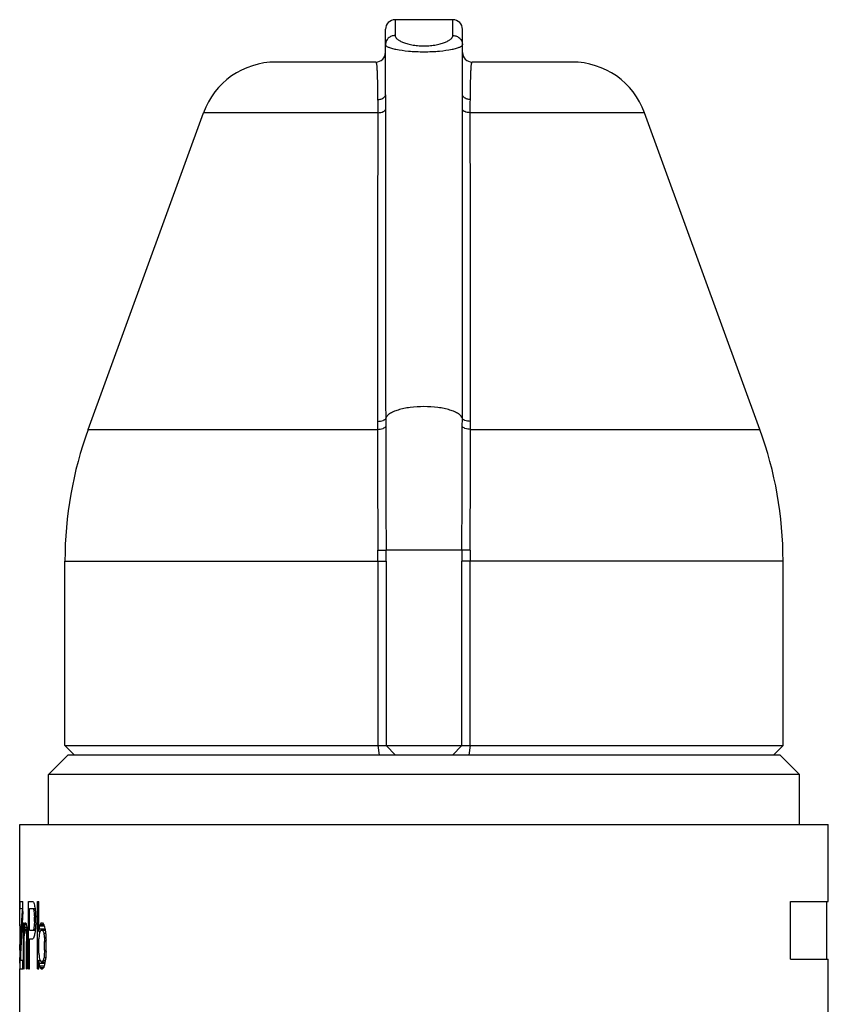
# Model space of a CAD drawing. Units: millimetres. Extents: x -191 to 774, y -673 to 712.
# Drawn here: x -159 to -117, y 369 to 420 of the extents above; entities that cross this region are included whole.
import ezdxf

# ---------------------------------------------------------------- set-up
doc = ezdxf.new("R2010")
doc.units = ezdxf.units.MM
doc.header["$LTSCALE"] = 30.734
doc.layers.add('ALL_ASSEM_MEMBER', color=7, linetype='CONTINUOUS')

msp = doc.modelspace()

# ---------------------------------------------------------------- linework, layer by layer
at = {"layer": 'ALL_ASSEM_MEMBER', "color": 40, "linetype": 'Continuous'}
for p, q in [((-140.13, 416.501), (-140.13, 419.897)), ((-139.63, 420.397), (-139.63, 419.576)), ((-136.63, 420.397), (-139.63, 420.397)), ((-136.63, 419.576), (-136.63, 420.397)), ((-136.13, 416.501), (-136.13, 419.897)), ((-140.63, 418.196), (-145.829, 418.196)), ((-130.431, 418.196), (-135.63, 418.196)), ((-155.574, 399.118), (-149.588, 415.564)), ((-140.53, 415.564), (-149.588, 415.564)), ((-126.672, 415.564), (-135.73, 415.564)), ((-120.686, 399.118), (-126.672, 415.564)), ((-140.121, 399.686), (-140.12, 399.273)), ((-136.14, 399.273), (-136.139, 399.686)), ((-155.574, 399.118), (-140.553, 399.118)), ((-135.708, 399.118), (-120.686, 399.118)), ((-136.161, 392.851), (-140.099, 392.851)), ((-156.78, 382.696), (-156.78, 392.277)), ((-156.78, 392.277), (-140.098, 392.277)), ((-140.525, 392.277), (-140.525, 382.696)), ((-140.098, 392.277), (-140.098, 382.696)), ((-136.163, 382.696), (-136.163, 392.277)), ((-119.48, 392.277), (-136.163, 392.277)), ((-135.735, 382.696), (-135.735, 392.277)), ((-119.48, 382.696), (-119.48, 392.277)), ((-156.28, 382.196), (-156.78, 382.696)), ((-156.78, 382.696), (-119.48, 382.696)), ((-140.525, 382.696), (-140.461, 382.196)), ((-140.098, 382.696), (-139.606, 382.196)), ((-136.163, 382.696), (-136.655, 382.196)), ((-135.735, 382.696), (-135.799, 382.196)), ((-119.98, 382.196), (-119.48, 382.696)), ((-157.63, 381.196), (-156.63, 382.196)), ((-119.63, 382.196), (-156.63, 382.196)), ((-118.63, 381.196), (-119.63, 382.196)), ((-157.63, 378.596), (-157.63, 381.196)), ((-118.63, 381.196), (-157.63, 381.196)), ((-118.63, 378.596), (-118.63, 381.196)), ((-159.13, 374.596), (-159.13, 378.596)), ((-159.13, 378.596), (-117.13, 378.596)), ((-117.13, 374.596), (-117.13, 378.596)), ((-159.122, 374.596), (-159.13, 374.596)), ((-159.122, 374.223), (-159.122, 374.596)), ((-159.106, 374.223), (-159.106, 374.596)), ((-159.106, 374.596), (-158.968, 374.596)), ((-158.968, 374.074), (-158.968, 374.596)), ((-158.67, 371.096), (-158.67, 374.596)), ((-158.67, 374.596), (-158.442, 374.596)), ((-158.202, 371.096), (-158.202, 374.596)), ((-158.202, 374.596), (-158.139, 374.596)), ((-158.139, 373.032), (-158.139, 374.596)), ((-119.098, 371.596), (-119.098, 374.596)), ((-119.098, 374.596), (-117.13, 374.596)), ((-117.23, 374.596), (-117.23, 371.596)), ((-159.13, 373.33), (-159.13, 374.223)), ((-159.13, 374.223), (-159.122, 374.223)), ((-159.106, 374.223), (-158.968, 374.223)), ((-158.618, 373.106), (-158.618, 374.223)), ((-158.618, 374.223), (-158.343, 374.223)), ((-158.399, 374.149), (-158.326, 374.149)), ((-158.377, 374), (-158.309, 374)), ((-158.925, 371.096), (-158.925, 373.479)), ((-158.925, 373.479), (-158.896, 373.479)), ((-158.896, 373.255), (-158.896, 373.479)), ((-158.865, 373.404), (-158.789, 373.404)), ((-158.838, 373.479), (-158.811, 373.479)), ((-158.366, 373.553), (-158.366, 373.777)), ((-158.366, 373.777), (-158.298, 373.777)), ((-158.366, 373.553), (-158.298, 373.553)), ((-158.298, 373.479), (-158.298, 373.777)), ((-158.074, 373.404), (-157.88, 373.404)), ((-158.02, 373.479), (-157.937, 373.479)), ((-159.13, 373.33), (-159.13, 373.33)), ((-159.13, 372.957), (-159.13, 372.957)), ((-159.125, 373.032), (-159.124, 372.957)), ((-159.124, 372.957), (-159.123, 372.883)), ((-159.123, 372.883), (-159.122, 372.734)), ((-158.896, 373.106), (-158.896, 373.181)), ((-158.896, 373.106), (-158.865, 373.106)), ((-158.884, 373.255), (-158.767, 373.255)), ((-158.838, 373.181), (-158.767, 373.181)), ((-158.811, 373.106), (-158.752, 373.106)), ((-158.796, 373.032), (-158.752, 373.032)), ((-158.782, 372.883), (-158.744, 372.883)), ((-158.618, 373.106), (-158.326, 373.106)), ((-158.399, 373.181), (-158.309, 373.181)), ((-158.377, 373.33), (-158.309, 373.33)), ((-158.139, 373.032), (-158.074, 373.032)), ((-158.126, 373.181), (-157.821, 373.181)), ((-158.1, 373.33), (-157.858, 373.33)), ((-158.02, 373.106), (-157.806, 373.106)), ((-157.88, 372.957), (-157.791, 372.957)), ((-159.119, 372.064), (-159.119, 372.362)), ((-158.896, 371.096), (-158.896, 372.808)), ((-158.774, 371.096), (-158.774, 372.511)), ((-158.774, 372.511), (-158.736, 372.511)), ((-158.736, 371.096), (-158.736, 372.511)), ((-158.618, 371.096), (-158.618, 372.66)), ((-158.618, 372.66), (-158.442, 372.66)), ((-158.139, 371.915), (-158.139, 372.66)), ((-157.851, 372.734), (-157.768, 372.734)), ((-157.836, 372.064), (-157.836, 372.511)), ((-157.836, 372.511), (-157.761, 372.511)), ((-157.761, 371.989), (-157.761, 372.585)), ((-159.125, 372.138), (-159.125, 372.287)), ((-157.836, 372.064), (-157.761, 372.064)), ((-159.13, 371.468), (-159.13, 371.468)), ((-159.129, 371.543), (-159.128, 371.617)), ((-159.128, 371.617), (-159.127, 371.691)), ((-159.125, 371.394), (-159.124, 371.468)), ((-159.124, 371.468), (-159.123, 371.543)), ((-159.123, 371.543), (-159.122, 371.691)), ((-159.106, 371.096), (-159.106, 371.691)), ((-159.106, 371.691), (-159.087, 371.691)), ((-159.093, 371.543), (-158.968, 371.543)), ((-158.968, 371.096), (-158.968, 371.543)), ((-158.139, 371.096), (-158.139, 371.543)), ((-158.139, 371.543), (-158.074, 371.543)), ((-158.126, 371.394), (-157.836, 371.394)), ((-158.02, 371.468), (-157.812, 371.468)), ((-157.909, 371.543), (-157.8, 371.543)), ((-157.865, 371.691), (-157.776, 371.691)), ((-119.098, 371.596), (-117.13, 371.596)), ((-117.13, 359.72), (-117.13, 371.596)), ((-159.13, 359.72), (-159.13, 371.096)), ((-159.13, 371.096), (-159.13, 371.096)), ((-159.106, 371.096), (-158.968, 371.096)), ((-158.925, 371.096), (-158.896, 371.096)), ((-158.774, 371.096), (-158.736, 371.096)), ((-158.67, 371.096), (-158.618, 371.096)), ((-158.202, 371.096), (-158.139, 371.096)), ((-158.1, 371.245), (-157.858, 371.245)), ((-158.074, 371.17), (-157.88, 371.17)), ((-158.02, 371.096), (-157.937, 371.096))]:
    msp.add_line(p, q, dxfattribs=at)
for centre, radius, start, end in [((-139.63, 419.897), 0.5, 90, 180), ((-136.63, 419.897), 0.5, 0, 90), ((-140.63, 418.696), 0.5, 270, 0.001), ((-135.63, 418.696), 0.5, 180, 270), ((-145.829, 414.196), 4, 90, 160), ((-130.431, 414.196), 4, 20, 90), ((7595.297, 396.596), 7735.85, 179.8595139, 179.9782617), ((37.393, 399.414), 177.946, 179.96225, 180.09529), ((-313.653, 399.414), 177.946, 359.90471, 0.03775), ((-136.78, 392.277), 20, 160, 180), ((2703.358, 407.662), 2843.923, 180.17213, 180.298658), ((-3066.175, 408.017), 2930.481, 359.70321, 359.826001), ((-139.48, 392.277), 20, 0, 20), ((-249.003, 392.274), 108.478, 0.00145, 0.29735), ((-278.667, 392.274), 138.569, 0.00116, 0.23859), ((2.407, 392.274), 138.569, 179.76141, 179.99884), ((-27.257, 392.274), 108.478, 179.70265, 179.99855), ((-156.229, 373.39), 2.901, 181.1824, 182.6542), ((-156.232, 373.359), 2.899, 180.5856, 182.058), ((-154.604, 372.994), 4.527, 180.4684, 180.9397), ((-154.603, 372.994), 4.528, 180.9396, 181.411), ((-126.953, 373.18), 32.177, 180.5292, 180.7944), ((-133.066, 373.567), 26.064, 180.6862, 181.1774), ((-154.603, 371.431), 4.527, 178.589, 179.0603), ((-154.604, 371.431), 4.526, 179.0603, 179.5316), ((-133.066, 370.858), 26.064, 178.8226, 179.3138), ((-156.229, 371.036), 2.901, 177.3458, 178.8176), ((-156.232, 371.066), 2.898, 178.6782, 179.4145), ((-156.231, 371.066), 2.899, 177.9421, 178.6783)]:
    msp.add_arc(centre, radius, start, end, dxfattribs=at)
for centre, major_axis, ratio, start_param, end_param in [((-138.13, 376.576), (21, 0), 0.371377, -2.884812, -2.874927), ((-138.13, 382.228), (0, 29.246), 0.718056, -4.445723, -4.437795), ((-138.13, 369.884), (0, 37.88), 0.554381, 1.455986, 1.52306), ((-138.13, 369.235), (0, 38.994), 0.538542, 1.446368, 1.511585), ((-138.13, 377.549), (21, 0), 0.618943, 3.400348, 3.40628), ((-138.13, 384.35), (0, 38.994), 0.538538, -4.447702, -4.443743), ((-138.13, 405.05), (0, 116.983), 0.179513, 1.839443, 1.841424), ((-138.13, 388.396), (0, 51.992), 0.403907, 1.84539, 1.851347), ((-138.13, 406.39), (0, 116.982), 0.179515, 1.851347, 1.853335), ((-138.13, 369.284), (0, 25.996), 0.807817, 1.411643, 1.417443), ((-138.13, 371.859), (21, 0), 0.46422, 2.974698, 2.982439), ((-138.13, 375.737), (21, 0), 0.61896, 3.316239, 3.32206), ((-138.13, 378.07), (0, 25.996), 0.807817, -4.531922, -4.526095), ((-138.13, 342.279), (0, 116.983), 0.179513, 1.300169, 1.30215), ((-138.13, 340.865), (0, 116.982), 0.179515, 1.288258, 1.290246), ((-138.13, 367.298), (21, 0), 0.928416, 2.823064, 2.827083), ((-138.13, 370.351), (21, 0), 0.46422, 2.81501, 2.823064), ((-138.13, 376.718), (21, 0), 0.46422, -2.802887, -2.794776), ((-138.13, 382.24), (0, 25.996), 0.807815, -4.365572, -4.359474), ((-138.13, 367.299), (0, 38.994), 0.538545, 1.417443, 1.421307), ((-138.13, 367.001), (0, 38.994), 0.538545, 1.417443, 1.421307), ((-138.13, 368.986), (0, 25.996), 0.807806, 1.411643, 1.417443), ((-138.13, 371.561), (21, 0), 0.464208, 2.974698, 2.982439), ((-138.13, 374.8), (21, 0), 0.464208, 3.308487, 3.316239), ((-138.13, 376.494), (21, 0), 0.92844, 3.316239, 3.320119), ((-138.13, 379.957), (0, 38.994), 0.538538, 1.749323, 1.753205), ((-138.13, 408.25), (0, 194.97), 0.107709, 1.753205, 1.755147), ((-138.13, 380.478), (0, 38.994), 0.538545, 1.75709, 1.760978), ((-138.13, 395.221), (0, 116.983), 0.179513, 1.760978, 1.762924), ((-138.13, 410.112), (0, 194.969), 0.107709, 1.762924, 1.764869), ((-138.13, 369.781), (21, 0), 0.618943, 2.876906, 2.882837), ((-138.13, 362.98), (0, 38.994), 0.538538, 1.30215, 1.306109), ((-138.13, 365.027), (0, 29.246), 0.718056, 1.296203, 1.30413), ((-138.13, 358.859), (0, 51.992), 0.403907, 1.290246, 1.296203), ((-138.13, 349.353), (0, 77.988), 0.269271, 1.260301, 1.262306), ((-138.13, 354.9), (0, 58.491), 0.359028, 1.258294, 1.262306), ((-138.13, 361.267), (0, 38.994), 0.538538, 1.256287, 1.260301), ((-138.13, 364.891), (0, 25.996), 0.807805, 1.252268, 1.258294), ((-138.13, 369.979), (21, 0), 0.46422, 2.81501, 2.823064), ((-138.13, 379.585), (21, 0), 0.92844, 3.480299, 3.488409), ((-138.13, 392.839), (0, 58.491), 0.359028, 1.917613, 1.921677), ((-138.13, 386.733), (0, 38.994), 0.538543, 1.923712, 1.929824), ((-138.13, 400.435), (0, 77.989), 0.269267, 1.929824, 1.931865), ((-138.13, 427.985), (0, 155.976), 0.134636, 1.931865, 1.933907), ((-138.13, 373.738), (0, 58.491), 0.359028, -4.695225, -4.691405), ((-138.13, 374.965), (0, 116.982), 0.179514, 1.59178, 1.59369), ((-138.13, 375.524), (0, 97.486), 0.215416, 1.599421, 1.603242), ((-138.13, 370.679), (21, 0), 0.371377, 2.874927, 2.884812), ((-138.13, 412.944), (0, 116.983), 0.179513, 1.921677, 1.923712), ((-138.13, 370.688), (0, 58.491), 0.359028, 1.549813, 1.553633), ((-138.13, 369.46), (0, 116.982), 0.179514, 1.547902, 1.549813), ((-138.13, 368.901), (0, 97.485), 0.215417, 1.53835, 1.542171), ((-138.13, 389.674), (0, 58.491), 0.359028, -4.403898, -4.399887), ((-138.13, 338.37), (0, 97.485), 0.215417, 1.217881, 1.221948), ((-138.13, 316.589), (0, 155.976), 0.134636, 1.207686, 1.209728), ((-138.13, 395.221), (0, 77.988), 0.269271, 1.879287, 1.881292), ((-138.13, 383.308), (0, 38.994), 0.538538, -4.401893, -4.397879), ((-138.13, 379.684), (0, 25.996), 0.807805, 1.883298, 1.889325), ((-138.13, 374.595), (21, 0), 0.464208, 3.460121, 3.468176), ((-138.13, 368.266), (21, 0), 0.464207, 2.798834, 2.806933), ((-138.13, 362.805), (0, 25.996), 0.807805, 1.221948, 1.228038), ((-138.13, 362.334), (0, 25.996), 0.807815, 1.217881, 1.22398), ((-138.13, 354.472), (0, 48.743), 0.430832, 1.209728, 1.217881), ((-138.13, 377.276), (21, 0), 0.928416, -2.827083, -2.823064), ((-138.13, 374.223), (21, 0), 0.46422, 3.460121, 3.468176), ((-138.13, 367.857), (21, 0), 0.46422, 2.794776, 2.802887)]:
    msp.add_ellipse(centre, major_axis=major_axis, ratio=ratio, start_param=start_param, end_param=end_param, dxfattribs=at)
for points, knots in [([(-139.63, 419.576), (-139.695, 419.576), (-139.826, 419.551), (-139.992, 419.444), (-140.104, 419.283), (-140.13, 419.155), (-140.13, 419.091)], [0, 0, 0, 0, 0.253695, 0.505241, 0.753718, 1, 1, 1, 1]), ([(-139.63, 419.576), (-139.63, 419.51), (-139.549, 419.405), (-139.405, 419.307), (-139.234, 419.223), (-139.017, 419.149), (-138.754, 419.087), (-138.453, 419.045), (-138.13, 419.031), (-137.807, 419.045), (-137.507, 419.087), (-137.244, 419.149), (-137.026, 419.223), (-136.855, 419.307), (-136.711, 419.405), (-136.63, 419.51), (-136.63, 419.576)], [0, 0, 0, 0, 0.059034, 0.103358, 0.159516, 0.22818, 0.309298, 0.401301, 0.499999, 0.598697, 0.690701, 0.771819, 0.840484, 0.896642, 0.940966, 1, 1, 1, 1]), ([(-136.63, 419.576), (-136.565, 419.576), (-136.434, 419.551), (-136.268, 419.444), (-136.156, 419.283), (-136.13, 419.155), (-136.13, 419.091)], [0, 0, 0, 0, 0.253695, 0.505241, 0.753718, 1, 1, 1, 1]), ([(-140.13, 419.091), (-140.13, 419.07), (-140.099, 419.036), (-140.049, 419.004), (-139.987, 418.975), (-139.91, 418.946), (-139.776, 418.904), (-139.453, 418.828), (-138.888, 418.753), (-138.13, 418.719), (-137.372, 418.753), (-136.807, 418.828), (-136.485, 418.904), (-136.35, 418.946), (-136.273, 418.975), (-136.212, 419.004), (-136.161, 419.036), (-136.13, 419.07), (-136.13, 419.091)], [0, 0, 0, 0, 0.015759, 0.028325, 0.044515, 0.064438, 0.088118, 0.146571, 0.30437, 0.5, 0.69563, 0.85343, 0.911882, 0.935562, 0.955485, 0.971675, 0.984241, 1, 1, 1, 1]), ([(-140.63, 418.196), (-140.626, 418.196), (-140.617, 418.184), (-140.61, 418.16), (-140.601, 418.12), (-140.59, 418.036), (-140.578, 417.89), (-140.567, 417.669), (-140.557, 417.389), (-140.549, 417.052), (-140.542, 416.664), (-140.539, 416.39), (-140.537, 416.245)], [0, 0, 0, 0, 0.006377, 0.019245, 0.039812, 0.068363, 0.149619, 0.26276, 0.406629, 0.579309, 0.77818, 1, 1, 1, 1]), ([(-135.723, 416.245), (-135.721, 416.39), (-135.718, 416.664), (-135.711, 417.052), (-135.703, 417.389), (-135.693, 417.669), (-135.682, 417.89), (-135.67, 418.036), (-135.659, 418.12), (-135.65, 418.16), (-135.644, 418.184), (-135.634, 418.196), (-135.63, 418.196)], [0, 0, 0, 0, 0.22182, 0.420691, 0.593371, 0.73724, 0.850381, 0.931637, 0.960188, 0.980755, 0.993623, 1, 1, 1, 1]), ([(-140.537, 416.245), (-140.509, 416.247), (-140.455, 416.255), (-140.366, 416.277), (-140.277, 416.312), (-140.197, 416.365), (-140.144, 416.428), (-140.13, 416.478), (-140.13, 416.501)], [0, 0, 0, 0, 0.162119, 0.317521, 0.530269, 0.713422, 0.866897, 1, 1, 1, 1]), ([(-140.13, 416.501), (-140.13, 416.438), (-140.13, 416.181), (-140.129, 415.923), (-140.129, 415.729)], [0, 0, 0, 0, 0.243131, 1, 1, 1, 1]), ([(-136.132, 415.729), (-136.131, 415.795), (-136.131, 416.052), (-136.13, 416.309), (-136.13, 416.501)], [0, 0, 0, 0, 0.256456, 1, 1, 1, 1]), ([(-135.723, 416.245), (-135.751, 416.247), (-135.805, 416.255), (-135.894, 416.277), (-135.983, 416.312), (-136.063, 416.365), (-136.117, 416.428), (-136.13, 416.478), (-136.13, 416.501)], [0, 0, 0, 0, 0.162119, 0.317521, 0.530269, 0.713422, 0.866897, 1, 1, 1, 1]), ([(-140.537, 416.245), (-140.537, 416.19), (-140.534, 415.963), (-140.531, 415.736), (-140.53, 415.564)], [0, 0, 0, 0, 0.24088, 1, 1, 1, 1]), ([(-135.73, 415.564), (-135.73, 415.622), (-135.728, 415.849), (-135.725, 416.076), (-135.723, 416.245)], [0, 0, 0, 0, 0.258513, 1, 1, 1, 1]), ([(-140.53, 415.564), (-140.478, 415.567), (-140.382, 415.58), (-140.271, 415.61), (-140.201, 415.643), (-140.156, 415.674), (-140.131, 415.707), (-140.129, 415.729)], [0, 0, 0, 0, 0.344854, 0.63677, 0.755607, 0.854681, 1, 1, 1, 1]), ([(-140.129, 415.729), (-140.128, 414.392), (-140.126, 409.045), (-140.123, 403.697), (-140.121, 399.686)], [0, 0, 0, 0, 0.24988, 1, 1, 1, 1]), ([(-136.139, 399.686), (-136.139, 401.023), (-136.136, 406.371), (-136.133, 411.718), (-136.132, 415.729)], [0, 0, 0, 0, 0.250098, 1, 1, 1, 1]), ([(-135.73, 415.564), (-135.782, 415.567), (-135.878, 415.58), (-135.989, 415.61), (-136.059, 415.643), (-136.105, 415.674), (-136.129, 415.707), (-136.132, 415.729)], [0, 0, 0, 0, 0.344855, 0.636771, 0.755607, 0.854681, 1, 1, 1, 1]), ([(-135.708, 399.531), (-135.708, 400.868), (-135.713, 406.212), (-135.72, 411.556), (-135.73, 415.564)], [0, 0, 0, 0, 0.250111, 1, 1, 1, 1]), ([(-136.139, 399.686), (-136.152, 399.731), (-136.21, 399.824), (-136.351, 399.938), (-136.548, 400.041), (-136.797, 400.13), (-137.089, 400.203), (-137.537, 400.277), (-138.13, 400.312), (-138.724, 400.277), (-139.171, 400.203), (-139.464, 400.13), (-139.712, 400.041), (-139.909, 399.938), (-140.05, 399.824), (-140.108, 399.731), (-140.121, 399.686)], [0, 0, 0, 0, 0.032445, 0.073416, 0.124581, 0.185807, 0.255931, 0.333172, 0.5, 0.666828, 0.744069, 0.814193, 0.875419, 0.926584, 0.967555, 1, 1, 1, 1]), ([(-140.553, 399.531), (-140.499, 399.533), (-140.4, 399.544), (-140.284, 399.571), (-140.208, 399.602), (-140.158, 399.632), (-140.127, 399.663), (-140.121, 399.686)], [0, 0, 0, 0, 0.337286, 0.628836, 0.749619, 0.8514, 1, 1, 1, 1]), ([(-135.708, 399.531), (-135.761, 399.533), (-135.86, 399.544), (-135.977, 399.571), (-136.052, 399.602), (-136.103, 399.632), (-136.133, 399.663), (-136.139, 399.686)], [0, 0, 0, 0, 0.337286, 0.628836, 0.749619, 0.8514, 1, 1, 1, 1]), ([(-140.553, 399.118), (-140.453, 399.122), (-140.317, 399.141), (-140.172, 399.205), (-140.127, 399.25), (-140.12, 399.273)], [0, 0, 0, 0, 0.627926, 0.850658, 1, 1, 1, 1]), ([(-140.12, 399.273), (-140.119, 398.752), (-140.113, 396.611), (-140.106, 394.471), (-140.099, 392.851)], [0, 0, 0, 0, 0.243481, 1, 1, 1, 1]), ([(-136.161, 392.851), (-136.159, 393.397), (-136.151, 395.537), (-136.144, 397.678), (-136.14, 399.273)], [0, 0, 0, 0, 0.254855, 1, 1, 1, 1]), ([(-135.708, 399.118), (-135.807, 399.122), (-135.944, 399.141), (-136.089, 399.205), (-136.133, 399.25), (-136.14, 399.273)], [0, 0, 0, 0, 0.627926, 0.850658, 1, 1, 1, 1]), ([(-140.527, 392.837), (-140.476, 392.838), (-140.383, 392.839), (-140.257, 392.842), (-140.165, 392.846), (-140.116, 392.849), (-140.099, 392.851)], [0, 0, 0, 0, 0.352629, 0.655482, 0.87859, 1, 1, 1, 1]), ([(-135.734, 392.837), (-135.784, 392.838), (-135.877, 392.839), (-136.003, 392.842), (-136.095, 392.846), (-136.144, 392.849), (-136.161, 392.851)], [0, 0, 0, 0, 0.352629, 0.655483, 0.87859, 1, 1, 1, 1])]:
    msp.add_open_spline(points, degree=3, knots=knots, dxfattribs=at)

doc.saveas('drawing.dxf')
